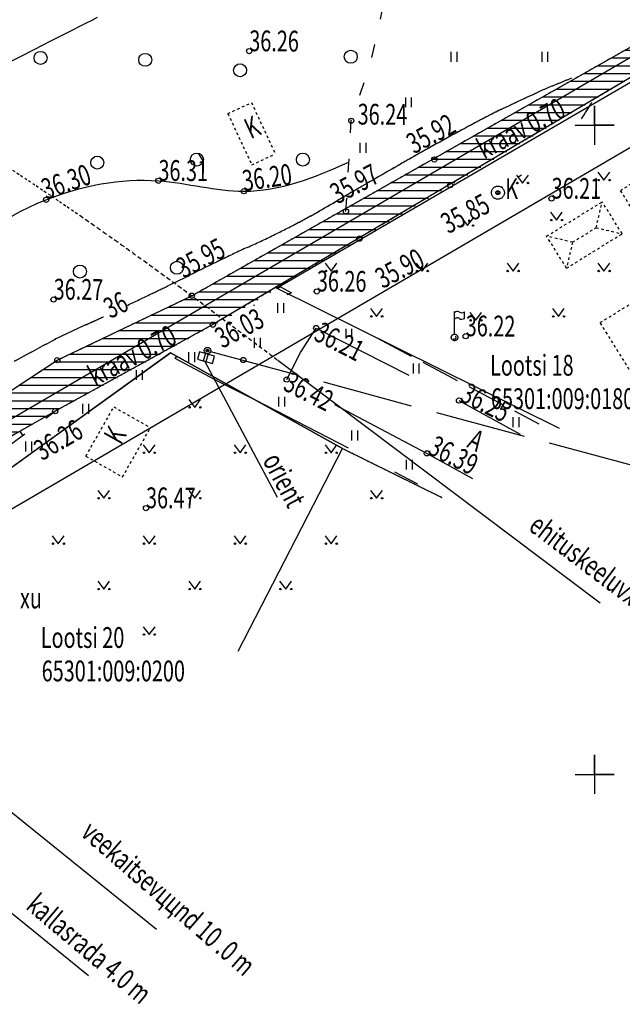
# Model space of a CAD drawing. Units: millimetres. Extents: x 553403 to 554244, y 6582372 to 6582966.
# Drawn here: x 553828 to 553851, y 6582516 to 6582554 of the extents above; entities that cross this region are included whole.
import ezdxf

# ---------------------------------------------------------------- set-up
doc = ezdxf.new("R2010")
doc.units = ezdxf.units.MM
doc.header["$PDMODE"] = 33
doc.header["$PDSIZE"] = 0.2
for name, pattern in [('K5LT32770', [0]), ('K5LT32772', [0]), ('K5LT32773', [3.5, 2.5, -1]), ('K5LT32775', [0.02, 0.01, -0.01]), ('K5LT32776', [2, 1.5, -0.5]), ('K5LT32777', [0.02, 0.01, -0.01]), ('K5LT32780', [0.02, 0.01, -0.01]), ('K5LT32786', [0.1, 0.05, -0.05]), ('K5LT32787', [0]), ('K5LT32788', [0]), ('K5LT32791', [0]), ('K5LT32793', [0]), ('K5LT32796', [8, 4, -4]), ('K5LT32799', [9, 4, -2, 1, -2]), ('K5LT32801', [12, 8, -4]), ('K5LT32802', [0]), ('K5LT32803', [0]), ('K5LT32804', [8, 4, -4]), ('K5LT32810', [4.5, 3.5, -1]), ('K5LT32813', [0.02, 0.01, -0.01]), ('K5LT32816', [0]), ('K5LT32817', [0]), ('K5LT32819', [0]), ('K5LT32820', [0]), ('K5LT32821', [0]), ('K5LT32822', [0]), ('K5LT_THIN', [0])]:
    doc.linetypes.add(name, pattern=pattern)
doc.layers.add('Системный слой VIEW1', color=7, linetype='Continuous')
pattern_1 = [(0, (553676.66206, 6582461.08973), (0, 0.3), [])]

# ---------------------------------------------------------------- blocks, each defined once
blk = doc.blocks.new('*B2959')
at = {"layer": 'Системный слой VIEW1', "color": 114, "linetype": 'K5LT32816'}
for p, q in [((198.926, 126.843), (199.166, 127.298)), ((198.25, 125.568), (198.458, 125.96)), ((198.229, 125.5), (198.25, 125.568)), ((197.773, 124.056), (197.928, 124.547)), ((197.42, 122.592), (197.463, 123.073)), ((197.463, 123.073), (197.473, 123.103)), ((197.287, 121.113), (197.33, 121.596)), ((197.296, 121.085), (197.287, 121.113)), ((197.783, 119.652), (197.618, 120.139)), ((198.779, 118.548), (198.402, 118.898)), ((200.224, 118.291), (199.711, 118.328)), ((203.236, 118.435), (202.726, 118.375)), ((204.739, 118.281), (204.229, 118.344)), ((201.345, 118.211), (201.222, 118.22)), ((201.733, 118.257), (201.345, 118.211)), ((205.807, 117.215), (205.447, 117.582)), ((206.727, 116.02), (206.443, 116.449)), ((207.405, 114.995), (207.279, 115.186)), ((207.521, 114.735), (207.405, 114.995)), ((208.022, 113.61), (207.928, 113.822)), ((207.959, 113.335), (208.022, 113.61)), ((207.661, 112.053), (207.733, 112.361)), ((175.118, 111.72), (175.612, 111.861)), ((176.574, 112.135), (176.831, 112.208)), ((176.831, 112.208), (177.074, 112.165)), ((178.028, 111.941), (178.323, 111.52)), ((207.536, 111.899), (207.661, 112.053)), ((173.805, 111.008), (174.224, 111.306)), ((204.027, 111.384), (204.537, 111.314)), ((206.786, 110.978), (206.905, 111.124)), ((202.776, 110.622), (203.188, 110.929)), ((206.534, 110.771), (206.786, 110.978)), ((172.677, 110.205), (172.99, 110.428)), ((178.848, 110.672), (179.077, 110.212)), ((205.232, 110.638), (205.311, 110.545)), ((205.311, 110.545), (205.692, 110.448)), ((172.583, 110.116), (172.677, 110.205)), ((201.682, 109.811), (201.972, 110.027)), ((201.579, 109.698), (201.682, 109.811)), ((171.479, 109.079), (171.854, 109.431)), ((179.524, 109.317), (179.762, 108.862)), ((200.561, 108.578), (200.907, 108.958)), ((170.375, 108.043), (170.75, 108.395)), ((191.893, 107.918), (192.375, 108.098)), ((193.3, 108.165), (193.766, 107.948)), ((180.227, 107.976), (180.466, 107.521)), ((199.482, 107.523), (199.887, 107.84)), ((169.233, 107.049), (169.627, 107.38)), ((190.476, 107.386), (190.498, 107.396)), ((190.498, 107.396), (190.957, 107.568)), ((189.08, 106.799), (189.554, 106.999)), ((194.339, 107.16), (194.562, 106.776)), ((180.994, 106.675), (181.289, 106.254)), ((194.562, 106.776), (194.616, 106.732)), ((198.288, 106.592), (198.693, 106.908)), ((168.116, 106.033), (168.349, 106.304)), ((168.349, 106.304), (168.469, 106.405)), ((187.685, 106.212), (188.158, 106.411)), ((196.845, 106.159), (197.341, 106.295)), ((186.247, 105.748), (186.744, 105.879)), ((195.39, 106.098), (195.54, 105.975)), ((195.54, 105.975), (195.857, 106.012)), ((181.864, 105.435), (181.97, 105.283)), ((184.806, 105.368), (185.28, 105.493)), ((167.279, 104.819), (167.307, 105.087)), ((167.307, 105.087), (167.466, 105.273)), ((181.97, 105.283), (182.296, 105.24)), ((183.287, 105.129), (183.795, 105.209)), ((184.783, 105.364), (184.806, 105.368)), ((167.146, 103.566), (167.174, 103.825)), ((167.25, 103.334), (167.146, 103.566)), ((167.87, 101.953), (167.66, 102.422)), ((168.494, 100.573), (168.281, 101.041)), ((168.924, 99.144), (168.883, 99.656)), ((168.335, 97.869), (168.674, 98.256)), ((167.276, 96.795), (167.657, 97.094)), ((167.657, 97.094), (167.676, 97.116)), ((166.167, 95.791), (166.301, 96.032)), ((166.301, 96.032), (166.488, 96.179)), ((165.43, 94.468), (165.68, 94.917)), ((165.096, 92.993), (165.206, 93.495)), ((164.77, 91.514), (164.881, 92.016)), ((164.312, 90.072), (164.477, 90.559)), ((163.977, 89.085), (163.991, 89.125)), ((163.95, 88.614), (163.977, 89.085)), ((163.861, 87.103), (163.891, 87.616)), ((163.772, 85.591), (163.802, 86.104))]:
    blk.add_line(p, q, dxfattribs=at)
blk = doc.blocks.new('*L2996')
at = {"layer": 'Системный слой VIEW1', "color": 154, "linetype": 'K5LT32817'}
blk.add_line((161.145, 79.866), (173.555, 70.516), dxfattribs=at)
blk = doc.blocks.new('*L3002')
at = {"layer": 'Системный слой VIEW1', "color": 154, "linetype": 'K5LT32817'}
blk.add_line((149.088, 63.91), (156.479, 57.948), dxfattribs=at)
blk = doc.blocks.new('*L3003')
at = {"layer": 'Системный слой VIEW1', "color": 154, "linetype": 'K5LT32817'}
blk.add_line((147.313, 61.49), (153.857, 56.163), dxfattribs=at)

msp = doc.modelspace()

# ---------------------------------------------------------------- hatches: boundary and pattern name
at = {"layer": 'Системный слой VIEW1'}
h = msp.add_hatch(dxfattribs=at)
h.set_pattern_fill('МЕТАЛЛ', color=141, style=0, pattern_type=0)
h.set_pattern_definition(pattern_1)
h.paths.add_polyline_path([(553837.073, 6582544.895), (553837.76, 6582543.72), (553844.448, 6582547.688), (553851.885, 6582552.129), (553851.423, 6582553.035)])
h = msp.add_hatch(dxfattribs=at)
h.set_pattern_fill('МЕТАЛЛ', color=141, style=0, pattern_type=0)
h.set_pattern_definition(pattern_1)
h.paths.add_polyline_path([(553818.915, 6582534.145), (553819.692, 6582533.577), (553829.245, 6582538.986), (553836.288, 6582542.827), (553837.76, 6582543.72), (553837.073, 6582544.895), (553834.5, 6582543.435), (553829.324, 6582540.949)])

# ---------------------------------------------------------------- linework, layer by layer
at = {"layer": 'Системный слой VIEW1', "color": 5, "linetype": 'K5LT_THIN'}
for p, q in [((553884.195, 6582571.79), (553812.731, 6582530.024)), ((553834.5, 6582543.435), (553851.423, 6582553.035)), ((553851.885, 6582552.129), (553835.311, 6582542.32)), ((553850, 6582550), (553850, 6582550.75)), ((553850, 6582550.75), (553850, 6582549.25)), ((553849.25, 6582550), (553850.75, 6582550)), ((553850.75, 6582550), (553850, 6582550)), ((553829.324, 6582540.949), (553834.5, 6582543.435)), ((553837.912, 6582543.774), (553837.801, 6582543.7)), ((553835.311, 6582542.32), (553829.245, 6582538.986)), ((553833.685, 6582541.24), (553820.745, 6582531.92)), ((553833.685, 6582541.24), (553840.295, 6582537.555)), ((553840.295, 6582537.555), (553833.685, 6582541.24)), ((553818.915, 6582534.145), (553829.324, 6582540.949)), ((553833.95, 6582541.092), (553833.851, 6582541.024)), ((553835.007, 6582540.907), (553837.79, 6582535.679)), ((553838.153, 6582540.206), (553838.283, 6582540.46)), ((553829.245, 6582538.986), (553819.692, 6582533.577)), ((553850, 6582525), (553850, 6582525.75)), ((553850, 6582525.75), (553850, 6582524.25)), ((553849.25, 6582525), (553850.75, 6582525)), ((553850.75, 6582525), (553850, 6582525))]:
    msp.add_line(p, q, dxfattribs=at)
at = {"layer": 'Системный слой VIEW1', "color": 15, "linetype": 'K5LT32787'}
for p, q in [((553884.195, 6582571.79), (553812.731, 6582530.024)), ((553837.76, 6582543.72), (553852.06, 6582552.055)), ((553848.655, 6582538.325), (553837.76, 6582543.72)), ((553820.745, 6582531.92), (553833.685, 6582541.24)), ((553820.745, 6582531.92), (553833.685, 6582541.24)), ((553833.685, 6582541.24), (553840.295, 6582537.555)), ((553836.288, 6582529.749), (553840.295, 6582537.555)), ((553840.295, 6582537.555), (553844.124, 6582535.669))]:
    msp.add_line(p, q, dxfattribs=at)
at = {"layer": 'Системный слой VIEW1', "color": 1, "linetype": 'K5LT32793'}
msp.add_line((553885.708, 6582569.2), (553814.244, 6582527.434), dxfattribs=at)
msp.add_line((553885.708, 6582569.2), (553814.244, 6582527.434), dxfattribs=at)
at = {"layer": 'Системный слой VIEW1', "color": 142, "linetype": 'K5LT32775'}
for p, q in [((553834.5, 6582543.435), (553851.423, 6582553.035)), ((553851.885, 6582552.129), (553835.311, 6582542.32)), ((553829.324, 6582540.949), (553834.5, 6582543.435)), ((553835.311, 6582542.32), (553829.245, 6582538.986)), ((553818.915, 6582534.145), (553829.324, 6582540.949)), ((553829.245, 6582538.986), (553819.692, 6582533.577))]:
    msp.add_line(p, q, dxfattribs=at)
at = {"layer": 'Системный слой VIEW1', "color": 102, "linetype": 'K5LT32770'}
for p, q in [((553844.469, 6582552.82), (553844.469, 6582552.439)), ((553844.696, 6582552.82), (553844.696, 6582552.439)), ((553847.969, 6582552.82), (553847.969, 6582552.439)), ((553848.196, 6582552.82), (553848.196, 6582552.439)), ((553842.719, 6582551.07), (553842.719, 6582550.689)), ((553842.946, 6582551.07), (553842.946, 6582550.689)), ((553840.969, 6582549.32), (553840.969, 6582548.939)), ((553841.196, 6582549.32), (553841.196, 6582548.939)), ((553846.999, 6582548.078), (553847.231, 6582547.774)), ((553847.231, 6582547.774), (553847.453, 6582548.078)), ((553850.132, 6582548.188), (553850.364, 6582547.885)), ((553850.364, 6582547.885), (553850.586, 6582548.188)), ((553848.305, 6582546.649), (553848.537, 6582546.346)), ((553848.537, 6582546.346), (553848.76, 6582546.649)), ((553844.882, 6582546.438), (553845.114, 6582546.135)), ((553845.114, 6582546.135), (553845.336, 6582546.438)), ((553839.632, 6582544.688), (553839.864, 6582544.385)), ((553839.864, 6582544.385), (553840.086, 6582544.688)), ((553843.132, 6582544.688), (553843.364, 6582544.385)), ((553843.364, 6582544.385), (553843.586, 6582544.688)), ((553846.632, 6582544.688), (553846.864, 6582544.385)), ((553846.864, 6582544.385), (553847.086, 6582544.688)), ((553850.132, 6582544.688), (553850.364, 6582544.385)), ((553850.364, 6582544.385), (553850.586, 6582544.688)), ((553837.801, 6582543.15), (553837.801, 6582542.77)), ((553838.029, 6582543.15), (553838.029, 6582542.77)), ((553841.382, 6582542.938), (553841.614, 6582542.635)), ((553841.614, 6582542.635), (553841.836, 6582542.938)), ((553845.197, 6582542.791), (553845.429, 6582542.487)), ((553845.429, 6582542.487), (553845.652, 6582542.791)), ((553848.382, 6582542.938), (553848.614, 6582542.635)), ((553848.614, 6582542.635), (553848.836, 6582542.938)), ((553840.423, 6582542.162), (553840.423, 6582541.781)), ((553840.65, 6582542.162), (553840.65, 6582541.781)), ((553836.905, 6582541.813), (553836.905, 6582541.432)), ((553837.133, 6582541.813), (553837.133, 6582541.432)), ((553834.376, 6582541.258), (553834.376, 6582540.878)), ((553834.604, 6582541.258), (553834.604, 6582540.878)), ((553843.014, 6582540.823), (553843.014, 6582540.442)), ((553843.241, 6582540.823), (553843.241, 6582540.442)), ((553832.359, 6582540.571), (553832.359, 6582540.19)), ((553832.587, 6582540.571), (553832.587, 6582540.19)), ((553830.292, 6582539.269), (553830.292, 6582538.888)), ((553830.519, 6582539.269), (553830.519, 6582538.888)), ((553834.382, 6582539.438), (553834.614, 6582539.135)), ((553834.614, 6582539.135), (553834.836, 6582539.438)), ((553837.838, 6582539.542), (553837.838, 6582539.162)), ((553838.066, 6582539.542), (553838.066, 6582539.162)), ((553846.856, 6582538.758), (553846.856, 6582538.377)), ((553847.084, 6582538.758), (553847.084, 6582538.377)), ((553840.649, 6582538.243), (553840.649, 6582537.862)), ((553840.876, 6582538.243), (553840.876, 6582537.862)), ((553828.104, 6582537.816), (553828.104, 6582537.435)), ((553828.331, 6582537.816), (553828.331, 6582537.435)), ((553832.632, 6582537.688), (553832.864, 6582537.385)), ((553832.864, 6582537.385), (553833.086, 6582537.688)), ((553836.132, 6582537.688), (553836.364, 6582537.385)), ((553836.364, 6582537.385), (553836.586, 6582537.688)), ((553839.632, 6582537.688), (553839.864, 6582537.385)), ((553839.864, 6582537.385), (553840.086, 6582537.688)), ((553842.753, 6582537.119), (553842.753, 6582536.738)), ((553842.981, 6582537.119), (553842.981, 6582536.738)), ((553830.882, 6582535.938), (553831.114, 6582535.635)), ((553831.114, 6582535.635), (553831.336, 6582535.938)), ((553834.382, 6582535.938), (553834.614, 6582535.635)), ((553834.614, 6582535.635), (553834.836, 6582535.938)), ((553841.382, 6582535.938), (553841.614, 6582535.635)), ((553841.614, 6582535.635), (553841.836, 6582535.938)), ((553829.132, 6582534.188), (553829.364, 6582533.885)), ((553829.364, 6582533.885), (553829.586, 6582534.188)), ((553832.632, 6582534.188), (553832.864, 6582533.885)), ((553832.864, 6582533.885), (553833.086, 6582534.188)), ((553836.132, 6582534.188), (553836.364, 6582533.885)), ((553836.364, 6582533.885), (553836.586, 6582534.188)), ((553839.632, 6582534.188), (553839.864, 6582533.885)), ((553839.864, 6582533.885), (553840.086, 6582534.188)), ((553830.882, 6582532.438), (553831.114, 6582532.135)), ((553831.114, 6582532.135), (553831.336, 6582532.438)), ((553834.382, 6582532.438), (553834.614, 6582532.135)), ((553834.614, 6582532.135), (553834.836, 6582532.438)), ((553837.882, 6582532.438), (553838.114, 6582532.135)), ((553838.114, 6582532.135), (553838.336, 6582532.438)), ((553832.632, 6582530.688), (553832.864, 6582530.385)), ((553832.864, 6582530.385), (553833.086, 6582530.688))]:
    msp.add_line(p, q, dxfattribs=at)
at = {"layer": 'Системный слой VIEW1', "color": 23, "linetype": 'K5LT32777'}
for p, q in [((553835.89, 6582550.449), (553836.797, 6582550.871)), ((553836.797, 6582550.871), (553837.716, 6582548.894)), ((553835.89, 6582550.449), (553836.809, 6582548.472)), ((553836.809, 6582548.472), (553837.716, 6582548.894)), ((553850.997, 6582547.487), (553852.761, 6582548.579)), ((553853.058, 6582544.159), (553850.997, 6582547.487)), ((553850.218, 6582542.399), (553853.058, 6582544.159)), ((553851.652, 6582540.084), (553850.218, 6582542.399)), ((553830.423, 6582537.258), (553831.5, 6582539.153)), ((553831.5, 6582539.153), (553832.912, 6582538.351)), ((553831.834, 6582536.456), (553832.912, 6582538.351)), ((553830.423, 6582537.258), (553831.834, 6582536.456))]:
    msp.add_line(p, q, dxfattribs=at)
at = {"layer": 'Системный слой VIEW1', "color": 7, "linetype": 'K5LT32788'}
for p, q in [((553850, 6582550.75), (553850, 6582549.25)), ((553850, 6582550), (553850, 6582550.75)), ((553849.25, 6582550), (553850.75, 6582550)), ((553850.75, 6582550), (553850, 6582550)), ((553833.685, 6582541.24), (553820.745, 6582531.92)), ((553840.295, 6582537.555), (553833.685, 6582541.24)), ((553850, 6582525.75), (553850, 6582524.25)), ((553850, 6582525), (553850, 6582525.75)), ((553849.25, 6582525), (553850.75, 6582525)), ((553850.75, 6582525), (553850, 6582525))]:
    msp.add_line(p, q, dxfattribs=at)
at = {"layer": 'Системный слой VIEW1', "color": 1, "linetype": 'K5LT32791'}
msp.add_line((553834.748, 6582548.922), (553834.936, 6582548.601), dxfattribs=at)
at = {"layer": 'Системный слой VIEW1', "color": 34, "linetype": 'K5LT32780'}
for p, q in [((553848.156, 6582545.726), (553850.296, 6582547.052)), ((553850.061, 6582546.054), (553850.296, 6582547.052)), ((553851.059, 6582545.819), (553850.296, 6582547.052)), ((553848.92, 6582544.494), (553848.156, 6582545.726)), ((553849.154, 6582545.492), (553848.156, 6582545.726)), ((553848.92, 6582544.494), (553851.059, 6582545.819)), ((553849.154, 6582545.492), (553850.061, 6582546.054)), ((553850.061, 6582546.054), (553851.059, 6582545.819)), ((553849.154, 6582545.492), (553848.92, 6582544.494))]:
    msp.add_line(p, q, dxfattribs=at)
at = {"layer": 'Системный слой VIEW1', "color": 34, "linetype": 'K5LT32776'}
for p, q in [((553837.912, 6582543.774), (553838.332, 6582543.551)), ((553841.622, 6582541.807), (553847.855, 6582538.503))]:
    msp.add_line(p, q, dxfattribs=at)
at = {"layer": 'Системный слой VIEW1', "color": 34, "linetype": 'K5LT32801'}
for p, q in [((553844.613, 6582541.952), (553844.613, 6582542.827)), ((553844.989, 6582542.811), (553844.989, 6582542.561))]:
    msp.add_line(p, q, dxfattribs=at)
at = {"layer": 'Системный слой VIEW1', "color": 32, "linetype": 'K5LT32796'}
for p, q in [((553838.683, 6582541.243), (553839.289, 6582542.19)), ((553839.289, 6582542.19), (553844.784, 6582539.399)), ((553838.153, 6582540.206), (553838.683, 6582541.243)), ((553843.546, 6582537.365), (553838.153, 6582540.206)), ((553844.784, 6582539.399), (553847.143, 6582538.106)), ((553845.311, 6582536.38), (553843.546, 6582537.365))]:
    msp.add_line(p, q, dxfattribs=at)
at = {"layer": 'Системный слой VIEW1', "color": 20, "linetype": 'K5LT32803'}
for p, q in [((553834.801, 6582541.276), (553834.719, 6582540.989)), ((553835.376, 6582541.112), (553834.801, 6582541.276)), ((553835.023, 6582541.213), (553834.941, 6582540.926)), ((553835.128, 6582541.183), (553835.046, 6582540.896)), ((553834.719, 6582540.989), (553835.294, 6582540.825)), ((553835.294, 6582540.825), (553835.376, 6582541.112))]:
    msp.add_line(p, q, dxfattribs=at)
at = {"layer": 'Системный слой VIEW1', "color": 20, "linetype": 'K5LT32810'}
msp.add_line((553835.225, 6582541.286), (553851.721, 6582536.831), dxfattribs=at)
at = {"layer": 'Системный слой VIEW1', "color": 34, "linetype": 'K5LT32799'}
for p, q in [((553833.851, 6582541.024), (553835.551, 6582540.122)), ((553835.551, 6582540.122), (553836.97, 6582539.41)), ((553836.97, 6582539.41), (553843.732, 6582535.911))]:
    msp.add_line(p, q, dxfattribs=at)
at = {"layer": 'Системный слой VIEW1', "color": 94, "linetype": 'K5LT32773'}
for p, q in [((553820.455, 6582532.448), (553829.245, 6582538.986)), ((553820.455, 6582532.448), (553829.245, 6582538.986)), ((553827.996, 6582538.057), (553827.901, 6582538.225))]:
    msp.add_line(p, q, dxfattribs=at)
at = {"layer": 'Системный слой VIEW1', "color": 7, "linetype": 'K5LT32813'}
msp.add_line((553840.295, 6582537.555), (553844.124, 6582535.669), dxfattribs=at)
at = {"layer": 'Системный слой VIEW1', "color": 94, "linetype": 'K5LT32773'}
msp.add_lwpolyline([(553830.853, 6582554.142), (553830.653, 6582554.038), (553830.433, 6582553.925), (553830.184, 6582553.798), (553829.88, 6582553.646), (553829.495, 6582553.453), (553829.064, 6582553.237), (553828.765, 6582553.085), (553828.392, 6582552.894), (553827.917, 6582552.65), (553827.485, 6582552.43)], dxfattribs=at)
at = {"layer": 'Системный слой VIEW1', "color": 16, "linetype": 'K5LT32786'}
msp.add_lwpolyline([(553827.605, 6582548.272), (553827.908, 6582548.072), (553828.211, 6582547.871), (553828.509, 6582547.672), (553828.809, 6582547.47), (553829.105, 6582547.27), (553829.404, 6582547.067), (553829.701, 6582546.864), (553830.014, 6582546.648), (553830.239, 6582546.492), (553830.455, 6582546.342), (553830.679, 6582546.186), (553830.908, 6582546.026), (553831.142, 6582545.861), (553831.352, 6582545.713), (553831.584, 6582545.548), (553831.813, 6582545.385), (553832.041, 6582545.222), (553832.258, 6582545.066), (553832.477, 6582544.909), (553832.7, 6582544.747), (553832.922, 6582544.587), (553833.143, 6582544.426), (553833.364, 6582544.265), (553833.583, 6582544.105), (553833.801, 6582543.945), (553834.018, 6582543.786), (553834.231, 6582543.629), (553834.446, 6582543.47), (553834.66, 6582543.312), (553834.872, 6582543.154), (553835.083, 6582542.997), (553835.293, 6582542.841), (553835.502, 6582542.686), (553835.709, 6582542.531), (553835.913, 6582542.378), (553836.117, 6582542.226), (553836.321, 6582542.073), (553836.523, 6582541.922), (553836.723, 6582541.771), (553836.923, 6582541.621), (553837.121, 6582541.472), (553837.318, 6582541.324), (553837.514, 6582541.177), (553837.708, 6582541.03), (553837.807, 6582540.956)], dxfattribs=at)
at = {"layer": 'Системный слой VIEW1', "color": 102, "linetype": 'K5LT32770'}
for centre, radius in [((553828.681, 6582552.591), 0.25), ((553832.708, 6582552.517), 0.25), ((553840.62, 6582552.634), 0.25), ((553836.357, 6582552.115), 0.25), ((553830.864, 6582548.56), 0.25), ((553834.698, 6582548.677), 0.25), ((553838.775, 6582548.677), 0.25), ((553847.03, 6582547.774), 0.0275), ((553847.445, 6582547.774), 0.0275), ((553850.163, 6582547.885), 0.0275), ((553850.577, 6582547.885), 0.0275), ((553844.913, 6582546.135), 0.0275), ((553845.327, 6582546.135), 0.0275), ((553848.336, 6582546.346), 0.0275), ((553848.751, 6582546.346), 0.0275), ((553830.196, 6582544.366), 0.25), ((553833.93, 6582544.509), 0.25), ((553839.663, 6582544.385), 0.0275), ((553840.077, 6582544.385), 0.0275), ((553843.163, 6582544.385), 0.0275), ((553843.577, 6582544.385), 0.0275), ((553846.663, 6582544.385), 0.0275), ((553847.077, 6582544.385), 0.0275), ((553850.163, 6582544.385), 0.0275), ((553850.577, 6582544.385), 0.0275), ((553841.413, 6582542.635), 0.0275), ((553841.827, 6582542.635), 0.0275), ((553848.413, 6582542.635), 0.0275), ((553848.827, 6582542.635), 0.0275), ((553845.228, 6582542.487), 0.0275), ((553845.643, 6582542.487), 0.0275), ((553834.413, 6582539.135), 0.0275), ((553834.827, 6582539.135), 0.0275), ((553832.663, 6582537.385), 0.0275), ((553833.077, 6582537.385), 0.0275), ((553836.163, 6582537.385), 0.0275), ((553836.577, 6582537.385), 0.0275), ((553839.663, 6582537.385), 0.0275), ((553840.077, 6582537.385), 0.0275), ((553830.913, 6582535.635), 0.0275), ((553831.327, 6582535.635), 0.0275), ((553834.413, 6582535.635), 0.0275), ((553834.827, 6582535.635), 0.0275), ((553841.413, 6582535.635), 0.0275), ((553841.827, 6582535.635), 0.0275), ((553829.163, 6582533.885), 0.0275), ((553829.577, 6582533.885), 0.0275), ((553832.663, 6582533.885), 0.0275), ((553833.077, 6582533.885), 0.0275), ((553836.163, 6582533.885), 0.0275), ((553836.577, 6582533.885), 0.0275), ((553839.663, 6582533.885), 0.0275), ((553840.077, 6582533.885), 0.0275), ((553830.913, 6582532.135), 0.0275), ((553831.327, 6582532.135), 0.0275), ((553834.413, 6582532.135), 0.0275), ((553834.827, 6582532.135), 0.0275), ((553837.913, 6582532.135), 0.0275), ((553838.327, 6582532.135), 0.0275), ((553832.663, 6582530.385), 0.0275), ((553833.077, 6582530.385), 0.0275)]:
    msp.add_circle(centre, radius, dxfattribs=at)
at = {"layer": 'Системный слой VIEW1', "color": 34, "linetype": 'K5LT32801'}
for centre, radius in [((553846.281, 6582547.402), 0.25), ((553846.281, 6582547.402), 0.075), ((553844.613, 6582541.827), 0.125)]:
    msp.add_circle(centre, radius, dxfattribs=at)
at = {"layer": 'Системный слой VIEW1', "color": 252, "linetype": 'K5LT32802'}
for centre, radius in [((553835.105, 6582541.319), 0.125), ((553836.483, 6582540.96), 0.1)]:
    msp.add_circle(centre, radius, dxfattribs=at)
at = {"layer": 'Системный слой VIEW1', "color": 252, "linetype": 'K5LT32804'}
for radius in [0.0492, 0.0367, 0.0242, 0.0117]:
    msp.add_circle((553835.105, 6582541.319), radius, dxfattribs=at)
at = {"layer": 'Системный слой VIEW1', "color": 5, "linetype": 'K5LT_THIN'}
for centre, radius, start, end in [((553867.997, 6582504.17), 51.243, 111.6227, 112.7156), ((553852.843, 6582540.368), 12.001, 112.7156, 114.9741), ((554154.159, 6581893.429), 725.668, 114.974054, 115.100746), ((553843.701, 6582554.341), 7.093, 327.2282, 330.8969), ((553869.487, 6582504.753), 51.34, 116.9452, 117.8208), ((553847.775, 6582547.467), 3.424, 115.1007, 116.9452), ((553869.969, 6582503.84), 52.371, 117.8208, 118.6877), ((553848.154, 6582551.196), 1.642, 312.0159, 313.245), ((553953.226, 6582351.691), 225.81, 118.68772, 119.05195), ((554052.117, 6582183.587), 420.817, 119.80268, 119.89701), ((553869.382, 6582502.626), 53.152, 119.0519, 119.8027), ((554876.194, 6580750.3), 2074.121, 119.897004, 119.939491), ((553861.659, 6582522.432), 29.44, 119.4379, 119.7285), ((553975.083, 6582314.885), 268.594, 119.93949, 120.16622), ((554514.595, 6581440.289), 1293.307, 121.105654, 121.10766), ((553846.281, 6582547.402), 0.0375, 0, 180), ((553846.281, 6582547.402), 0.0375, 180, 0), ((553738.424, 6582722.058), 202.36, 299.90497, 300.16614), ((553828.747, 6582565.013), 21.192, 297.6902, 299.905), ((553834.625, 6582551.671), 8.926, 293.4314, 294.54), ((553834.821, 6582553.048), 10.188, 281.5966, 281.9167), ((553844.724, 6582542.685), 0.144, 57.8941, 140.7366), ((553844.892, 6582542.951), 0.17, 237.8941, 305.0219), ((553842.146, 6582516.099), 28.718, 114.1108, 116.031), ((553810.908, 6582585.897), 47.752, 294.1108, 295.0111), ((553844.724, 6582542.435), 0.144, 57.8941, 140.7366), ((553844.892, 6582542.701), 0.17, 237.8941, 305.0219), ((553835.605, 6582529.491), 13.814, 116.031, 118.0371), ((553905.71, 6582397.848), 162.96, 118.03711, 118.62116), ((553844.613, 6582541.827), 0.0625, 225, 45)]:
    msp.add_arc(centre, radius, start, end, dxfattribs=at)
at = {"layer": 'Системный слой VIEW1', "color": 94, "linetype": 'K5LT32773'}
for centre, radius, start, end in [((553867.997, 6582504.17), 51.243, 111.6227, 112.7156), ((553852.843, 6582540.368), 12.001, 112.7156, 114.9741), ((554154.159, 6581893.429), 725.668, 114.974054, 115.100746), ((553869.487, 6582504.753), 51.34, 116.9452, 117.8208), ((553847.775, 6582547.467), 3.424, 115.1007, 116.9452), ((553869.969, 6582503.84), 52.371, 117.8208, 118.6877), ((553953.226, 6582351.691), 225.81, 118.68772, 119.05195), ((554052.117, 6582183.587), 420.817, 119.80268, 119.89701), ((553869.382, 6582502.626), 53.152, 119.0519, 119.8027), ((554876.194, 6580750.3), 2074.121, 119.897004, 119.939491), ((553975.083, 6582314.885), 268.594, 119.93949, 120.16622), ((553738.424, 6582722.058), 202.36, 299.90497, 300.16614), ((553828.747, 6582565.013), 21.192, 297.6902, 299.905), ((553822.087, 6582577.704), 35.525, 295.9795, 297.6902), ((553822.087, 6582577.704), 35.525, 295.9795, 297.6902), ((553819.158, 6582583.714), 42.211, 294.4593, 295.9795), ((553854.312, 6582506.431), 42.692, 114.4593, 115.971), ((553947.026, 6582316.093), 254.41, 115.97096, 116.26012), ((553770.756, 6582673.376), 143.99, 295.87576, 296.26012), ((553735.673, 6582745.703), 224.377, 295.68854, 295.87576), ((553399.522, 6583444.531), 999.849, 295.630353, 295.68854), ((553842.146, 6582516.099), 28.718, 114.1108, 116.031), ((553810.908, 6582585.897), 47.752, 294.1108, 295.0111), ((553835.605, 6582529.491), 13.814, 116.031, 118.0371), ((553905.71, 6582397.848), 162.96, 118.03711, 118.62116)]:
    msp.add_arc(centre, radius, start, end, dxfattribs=at)
at = {"layer": 'Системный слой VIEW1', "color": 40, "linetype": 'K5LT32819'}
for centre, radius, start, end in [((553843.701, 6582554.341), 7.093, 324.7698, 330.8969), ((553848.154, 6582551.196), 1.642, 312.0159, 313.245), ((553834.625, 6582551.671), 8.926, 293.4314, 294.54), ((553834.821, 6582553.048), 10.188, 281.5966, 281.9167)]:
    msp.add_arc(centre, radius, start, end, dxfattribs=at)
at = {"layer": 'Системный слой VIEW1', "color": 34, "linetype": 'K5LT32821'}
for start, end in [(0, 180), (180, 0)]:
    msp.add_arc((553846.281, 6582547.402), 0.0375, start, end, dxfattribs=at)
at = {"layer": 'Системный слой VIEW1', "color": 34, "linetype": 'K5LT32820'}
for centre, radius, start, end in [((553844.724, 6582542.685), 0.144, 57.8941, 140.7366), ((553844.892, 6582542.951), 0.17, 237.8941, 305.0219), ((553844.724, 6582542.435), 0.144, 57.8941, 140.7366), ((553844.892, 6582542.701), 0.17, 237.8941, 305.0219)]:
    msp.add_arc(centre, radius, start, end, dxfattribs=at)
at = {"layer": 'Системный слой VIEW1', "color": 34, "linetype": 'K5LT32822'}
msp.add_arc((553844.613, 6582541.827), 0.0625, 225, 45, dxfattribs=at)
at = {"layer": 'Системный слой VIEW1', "color": 44, "linetype": 'K5LT32772'}
for points, knots in [([(553796.828, 6582541.43), (553797.495, 6582542.647), (553799.187, 6582545.736), (553804.304, 6582548.124), (553809.491, 6582548.64), (553814.91, 6582550.682), (553820.421, 6582552.658), (553827.248, 6582553.977), (553832.89, 6582559.278), (553839.108, 6582562.251), (553843.55, 6582563.037), (553844.65, 6582563.231)], [0, 0, 0, 0, 8.194353, 20.792994, 31.568322, 39.57679, 55.28805, 66.96429, 80.267464, 100.610372, 107.31001, 107.31001, 107.31001, 107.31001]), ([(553810.802, 6582533.362), (553811.9, 6582534.314), (553814.794, 6582536.823), (553820.195, 6582539.18), (553823.995, 6582544.146), (553828.34, 6582547.298), (553832.872, 6582548.195), (553836.83, 6582547.056), (553839.216, 6582547.972), (553840.545, 6582548.582)], [0, 0, 0, 0, 0.125277, 0.330119, 0.494023, 0.657038, 0.783107, 0.878515, 1, 1, 1, 1])]:
    msp.add_open_spline(points, degree=3, knots=knots, dxfattribs=at)
at = {"layer": 'Системный слой VIEW1'}
for p in [(553836.711, 6582552.851), (553840.638, 6582550.169), (553843.835, 6582548.682), (553843.835, 6582548.682), (553833.215, 6582547.861), (553844.448, 6582547.688), (553828.896, 6582547.13), (553836.507, 6582547.459), (553848.345, 6582547.175), (553840.434, 6582546.681), (553840.434, 6582546.681), (553840.949, 6582545.633), (553834.5, 6582543.435), (553834.5, 6582543.435), (553839.312, 6582543.6), (553829.182, 6582543.286), (553835.311, 6582542.32), (553835.311, 6582542.32), (553839.289, 6582542.19), (553845.042, 6582541.876), (553829.324, 6582540.949), (553829.324, 6582540.949), (553838.153, 6582540.206), (553844.784, 6582539.399), (553829.245, 6582538.986), (553829.245, 6582538.986), (553843.546, 6582537.365), (553832.737, 6582535.255)]:
    msp.add_point(p, dxfattribs=at)

# ---------------------------------------------------------------- block references
for name in ['*B2959', '*L2996', '*L3002', '*L3003']:
    msp.add_blockref(name, (553676.662, 6582461.09), dxfattribs=at)

# ---------------------------------------------------------------- texts
at = {"layer": 'Системный слой VIEW1', "char_height": 0.8, "attachment_point": 7}
for s, insert, width, rotation in [('\\H0.8;\\fSansSerif;\\C7;\\W0.70;36.26', (553836.711, 6582552.851), 3.556, 359.5348), ('\\H0.8;\\fSansSerif;\\C174;\\W0.70;kraav 0.70', (553845.749, 6582548.678), 6.63222, 27.8578), ('\\H0.8;\\fSansSerif;\\C7;\\W0.70;36.24', (553840.881, 6582550.027), 3.556, 359.5348), ('\\H0.8;\\fSansSerif;\\C7;\\W0.70;K', (553836.77, 6582549.454), 0.93133, 24.9312), ('\\H0.8;\\fSansSerif;\\C7;\\W0.70;35.92', (553843.046, 6582548.874), 3.556, 27.8385), ('\\H0.8;\\fSansSerif;\\C7;\\W0.70;36.30', (553828.896, 6582547.13), 3.556, 19.3989), ('\\H0.8;\\fSansSerif;\\C7;\\W0.70;36.31', (553833.215, 6582547.861), 3.556, 359.5348), ('\\H0.8;\\fSansSerif;\\C7;\\W0.70;36.20', (553836.507, 6582547.459), 3.556, 8.1237), ('\\H0.8;\\fSansSerif;\\C7;\\W0.70;35.97', (553840.103, 6582546.946), 3.556, 27.8385), ('\\H0.8;\\fSansSerif;\\C7;\\W0.70;36.21', (553848.345, 6582547.175), 3.556, 359.5348), ('\\H0.8;\\fSansSerif;\\C7;\\W0.70;35.85', (553844.369, 6582545.8), 3.556, 27.8385), ('\\H0.8;\\fSansSerif;\\C7;\\W0.70;35.95', (553834.184, 6582544.087), 3.556, 27.8385), ('\\H0.8;\\fSansSerif;\\C7;\\W0.70;35.90', (553841.843, 6582543.69), 3.556, 27.8385), ('\\H0.8;\\fSansSerif;\\C7;\\W0.70;36.26', (553839.312, 6582543.6), 3.556, 359.5348), ('\\H0.8;\\fSansSerif;\\C7;\\W0.70;36.27', (553829.182, 6582543.286), 3.556, 359.5348), ('\\H0.8;\\fSansSerif;\\C96;\\W0.70;36', (553831.362, 6582542.538), 1.58044, 25.5029), ('\\H0.8;\\fSansSerif;\\C7;\\W0.70;36.03', (553835.676, 6582541.391), 3.556, 27.8385), ('\\H0.8;\\fSansSerif;\\C7;\\W0.70;36.22', (553845.042, 6582541.876), 3.556, 359.5348), ('\\H0.8;\\fSansSerif;\\C174;\\W0.70;kraav 0.70', (553830.782, 6582539.934), 6.63222, 27.8578), ('\\H0.8;\\fSansSerif;\\C7;\\W0.70;36.21', (553839.152, 6582541.748), 3.556, 333.1422), ('\\H0.8;\\fSansSerif;\\C7;\\W0.70;36.42', (553837.975, 6582539.824), 3.556, 333.1422), ('\\H0.8;\\fSansSerif;\\C7;\\W0.70;36.25', (553844.784, 6582539.399), 3.556, 333.1422), ('\\H0.8;\\fSansSerif;\\C7;\\W0.70;36.26', (553828.733, 6582537.061), 3.556, 29.8693), ('\\H0.8;\\fSansSerif;\\C7;\\W0.70;K', (553831.769, 6582537.657), 0.93133, 60.3838), ('\\H0.8;\\fSansSerif;\\C7;\\W0.70;A', (553845.053, 6582537.619), 0.93133, 333.0712), ('\\H0.8;\\fSansSerif;\\C7;\\W0.70;36.39', (553843.546, 6582537.365), 3.556, 333.1422), ('\\H0.8;\\fSansSerif;\\C20;\\W0.70;orient', (553837.206, 6582537.097), 3.556, 298.0271), ('\\H0.8;\\fSansSerif;\\C7;\\W0.70;36.47', (553832.737, 6582535.255), 3.556, 359.5348), ('\\H0.8;\\fSansSerif;\\C5;\\W0.70;ehituskeeluvххnd 50 m', (553847.417, 6582534.44), 14.59089, 322.9686), ('\\H0.8;\\fSansSerif;\\C5;\\W0.70;veekaitsevццnd 10 .0 m ', (553830.186, 6582522.671), 15.38111, 319.0692), ('\\H0.8;\\fSansSerif;\\C5;\\W0.70;kallasrada 4.0 m ', (553828.077, 6582519.857), 10.80911, 319.8433)]:
    msp.add_mtext(s, dxfattribs=dict(at, insert=insert, width=width, rotation=rotation))
for s, insert, width in [('\\H0.8;\\fSansSerif;\\C34;\\W0.70;K', (553846.564, 6582547.153), 0.93133), ('\\H0.8;\\fSansSerif;\\C234;\\W0.70;Lootsi 18', (553845.98, 6582540.356), 5.75733), ('\\H0.8;\\fSansSerif;\\C234;\\W0.70;65301:009:0180', (553846.015, 6582539.069), 10.27289), ('\\H0.8;\\fSansSerif;\\C102;\\W0.70;хu', (553827.889, 6582531.393), 1.58044), ('\\H0.8;\\fSansSerif;\\C234;\\W0.70;Lootsi 20', (553828.688, 6582529.873), 5.75733), ('\\H0.8;\\fSansSerif;\\C234;\\W0.70;65301:009:0200', (553828.724, 6582528.585), 10.27289)]:
    msp.add_mtext(s, dxfattribs=dict(at, insert=insert, width=width))

doc.saveas('drawing.dxf')
